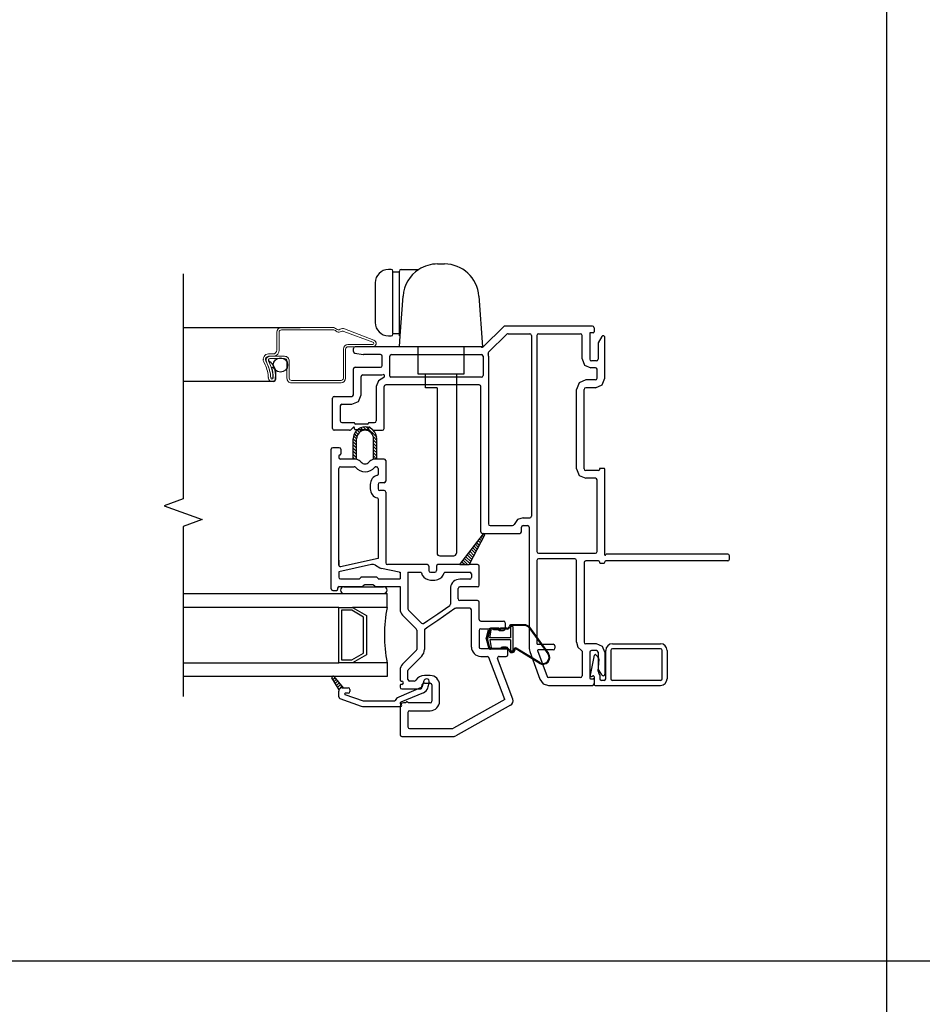
# Model space of a CAD drawing. Units: inches. Extents: x -23 to 201, y 96 to 180.
# Drawn here: x -15 to -7, y 105 to 114 of the extents above; entities that cross this region are included whole.
import ezdxf

# ---------------------------------------------------------------- set-up
doc = ezdxf.new("R2010")
doc.units = ezdxf.units.IN
doc.header["$MEASUREMENT"] = 0
doc.layers.get('0').update_dxf_attribs({"color": 251})
for name, color, linetype in [('Breakline', 251, 'Continuous'), ('Frame', 251, 'Continuous'), ('Glass', 3, 'Continuous'), ('JChannelCAAW', 251, 'Continuous'), ('Sash', 5, 'Continuous'), ('Screen', 1, 'Continuous')]:
    doc.layers.add(name, color=color, linetype=linetype)

# ---------------------------------------------------------------- blocks, each defined once
blk = doc.blocks.new('Title block Model_L1')
for p, q in [((16, 0.4), (16, 18.2)), ((0.4, 9.3), (31.6, 9.3))]:
    blk.add_line(p, q)
blk = doc.blocks.new('JambCAAWAssemblyWithFlange')
at = {"layer": 'Sash', "linetype": 'Continuous'}
h = blk.add_hatch(dxfattribs=at)
h.set_pattern_fill('USER', color=5, angle=90, style=0)
h.set_pattern_definition([(45, (59.594076, -78.1499), (0.0141421356, -0.0141421356), [])])
h.paths.add_polyline_path([(8.471, -0.3407), (8.4076, -0.2307, -0.131423), (8.4063, -0.2257, -0.414214), (8.4163, -0.2157, -0.222866), (8.4239, -0.2193), (8.5085, -0.3207), (8.4993, -0.3207, 0.317837)])
at = {"layer": 'Breakline', "linetype": 'Continuous'}
blk.add_lwpolyline([(7.063, 3.424), (7.063, 1.3875), (6.8913, 1.325), (7.2347, 1.2), (7.063, 1.1375), (7.063, -0.399)], dxfattribs=at)
at = {"layer": 'Frame', "linetype": 'Continuous'}
for p, q in [((9.774, 2.764), (9.96, 2.947)), ((9.965, 2.95), (9.96, 2.947)), ((9.971, 2.951), (9.965, 2.95)), ((10.763, 2.951), (9.971, 2.951)), ((10.773, 2.947), (10.763, 2.951)), ((10.778, 2.936), (10.773, 2.947)), ((9.824, 2.715), (9.989, 2.877)), ((9.994, 2.88), (9.989, 2.877)), ((10, 2.881), (9.994, 2.88)), ((10, 2.881), (10.195, 2.881)), ((10.206, 2.877), (10.195, 2.881)), ((10.21, 2.866), (10.206, 2.877)), ((10.21, 2.866), (10.21, 1.231)), ((10.265, 2.877), (10.26, 2.866)), ((10.26, 2.866), (10.26, 0.912)), ((10.275, 2.881), (10.265, 2.877)), ((10.275, 2.881), (10.653, 2.881)), ((10.663, 2.877), (10.653, 2.881)), ((10.668, 2.866), (10.663, 2.877)), ((10.668, 2.655), (10.668, 2.866)), ((10.74, 2.889), (10.738, 2.883)), ((10.738, 2.883), (10.738, 2.652)), ((10.746, 2.891), (10.74, 2.889)), ((10.77, 2.891), (10.746, 2.891)), ((10.77, 2.891), (10.775, 2.893)), ((10.775, 2.893), (10.778, 2.899)), ((10.778, 2.936), (10.778, 2.899)), ((10.847, 2.857), (10.815, 2.801)), ((10.85, 2.86), (10.847, 2.857)), ((10.854, 2.863), (10.85, 2.86)), ((10.859, 2.864), (10.854, 2.863)), ((10.864, 2.863), (10.859, 2.864)), ((10.868, 2.861), (10.864, 2.863)), ((10.872, 2.858), (10.868, 2.861)), ((10.874, 2.854), (10.872, 2.858)), ((10.875, 2.849), (10.874, 2.854)), ((8.616, 2.764), (8.605, 2.759)), ((9.738, 2.764), (8.616, 2.764)), ((9.749, 2.763), (9.738, 2.764)), ((9.76, 2.761), (9.749, 2.763)), ((9.768, 2.761), (9.774, 2.764)), ((10.815, 2.801), (10.813, 2.797)), ((10.813, 2.797), (10.813, 2.793)), ((10.813, 2.793), (10.813, 2.652)), ((10.875, 2.479), (10.875, 2.849)), ((8.605, 2.759), (8.601, 2.749)), ((8.601, 2.722), (8.601, 2.749)), ((8.601, 2.722), (8.604, 2.712)), ((8.604, 2.712), (8.613, 2.707)), ((8.613, 2.707), (8.69, 2.694)), ((8.69, 2.694), (8.691, 2.694)), ((8.691, 2.694), (8.692, 2.694)), ((8.846, 2.694), (8.692, 2.694)), ((8.857, 2.689), (8.846, 2.694)), ((8.861, 2.679), (8.857, 2.689)), ((8.861, 2.594), (8.861, 2.679)), ((8.935, 2.689), (8.931, 2.679)), ((8.931, 2.497), (8.931, 2.679)), ((8.946, 2.694), (8.935, 2.689)), ((8.946, 2.694), (9.758, 2.694)), ((9.769, 2.689), (9.758, 2.694)), ((9.76, 2.761), (9.768, 2.761)), ((9.773, 2.679), (9.769, 2.689)), ((9.773, 2.679), (9.773, 2.504)), ((9.824, 2.715), (9.82, 2.708)), ((9.82, 2.708), (9.82, 2.7)), ((9.822, 2.69), (9.82, 2.7)), ((9.823, 2.679), (9.822, 2.69)), ((9.823, 2.679), (9.823, 1.161)), ((8.857, 2.583), (8.861, 2.594)), ((10.668, 2.655), (10.691, 2.598)), ((10.691, 2.598), (10.748, 2.575)), ((10.738, 2.652), (10.742, 2.641)), ((10.742, 2.641), (10.753, 2.637)), ((10.798, 2.637), (10.753, 2.637)), ((10.798, 2.637), (10.808, 2.641)), ((10.808, 2.641), (10.813, 2.652)), ((8.605, 2.574), (8.601, 2.564)), ((8.601, 2.33), (8.601, 2.564)), ((8.616, 2.579), (8.605, 2.574)), ((8.616, 2.579), (8.846, 2.579)), ((8.675, 2.504), (8.671, 2.494)), ((8.671, 2.33), (8.671, 2.494)), ((8.686, 2.509), (8.675, 2.504)), ((8.686, 2.509), (8.846, 2.509)), ((8.846, 2.579), (8.857, 2.583)), ((8.846, 2.509), (8.858, 2.509)), ((8.858, 2.509), (8.871, 2.512)), ((8.878, 2.511), (8.871, 2.512)), ((8.881, 2.505), (8.878, 2.511)), ((8.879, 2.489), (8.881, 2.494)), ((8.881, 2.494), (8.881, 2.505)), ((8.931, 2.497), (8.933, 2.491)), ((9.769, 2.493), (9.773, 2.504)), ((10.79, 2.575), (10.748, 2.575)), ((10.8, 2.571), (10.79, 2.575)), ((10.805, 2.56), (10.8, 2.571)), ((10.805, 2.479), (10.805, 2.56)), ((8.827, 2.457), (8.808, 2.404)), ((8.875, 2.487), (8.827, 2.457)), ((8.875, 2.487), (8.879, 2.489)), ((8.882, 2.414), (8.878, 2.404)), ((8.893, 2.419), (8.882, 2.414)), ((9.738, 2.419), (8.893, 2.419)), ((8.933, 2.491), (8.939, 2.489)), ((9.758, 2.489), (8.939, 2.489)), ((9.749, 2.414), (9.738, 2.419)), ((9.753, 2.404), (9.749, 2.414)), ((9.758, 2.489), (9.769, 2.493)), ((10.642, 2.439), (10.617, 2.379)), ((10.702, 2.464), (10.642, 2.439)), ((10.79, 2.464), (10.702, 2.464)), ((10.79, 2.464), (10.8, 2.468)), ((10.79, 2.394), (10.85, 2.419)), ((10.8, 2.468), (10.805, 2.479)), ((10.85, 2.419), (10.875, 2.479)), ((8.586, 2.315), (8.597, 2.319)), ((8.597, 2.319), (8.601, 2.33)), ((8.646, 2.27), (8.671, 2.33)), ((8.808, 2.404), (8.808, 2.365)), ((8.808, 2.365), (8.808, 2.094)), ((8.878, 2.024), (8.878, 2.404)), ((9.753, 1.091), (9.753, 2.404)), ((10.617, 1.659), (10.617, 2.379)), ((10.692, 2.39), (10.687, 2.379)), ((10.687, 1.659), (10.687, 2.379)), ((10.702, 2.394), (10.692, 2.39)), ((10.79, 2.394), (10.702, 2.394)), ((8.418, 2.31), (8.413, 2.3)), ((8.413, 2.024), (8.413, 2.3)), ((8.428, 2.315), (8.418, 2.31)), ((8.428, 2.315), (8.586, 2.315)), ((8.488, 2.24), (8.483, 2.23)), ((8.483, 2.23), (8.483, 2.094)), ((8.498, 2.245), (8.488, 2.24)), ((8.498, 2.245), (8.586, 2.245)), ((8.586, 2.245), (8.646, 2.27)), ((8.483, 2.094), (8.488, 2.083)), ((8.488, 2.083), (8.498, 2.079)), ((8.498, 2.079), (8.607, 2.079)), ((8.611, 2.077), (8.607, 2.079)), ((8.612, 2.074), (8.611, 2.077)), ((8.612, 2.074), (8.612, 2.072)), ((8.612, 2.072), (8.615, 2.067)), ((8.615, 2.067), (8.62, 2.064)), ((8.729, 2.064), (8.62, 2.064)), ((8.729, 2.064), (8.735, 2.067)), ((8.735, 2.067), (8.737, 2.072)), ((8.739, 2.077), (8.737, 2.074)), ((8.737, 2.072), (8.737, 2.074)), ((8.742, 2.079), (8.739, 2.077)), ((8.742, 2.079), (8.793, 2.079)), ((8.793, 2.079), (8.804, 2.083)), ((8.804, 2.083), (8.808, 2.094)), ((8.413, 2.024), (8.418, 2.013)), ((8.418, 2.013), (8.428, 2.009)), ((8.566, 2.009), (8.428, 2.009)), ((8.566, 2.009), (8.572, 2.01)), ((8.572, 2.01), (8.577, 2.013)), ((8.599, 2.035), (8.577, 2.013)), ((8.601, 2.036), (8.599, 2.035)), ((8.603, 2.037), (8.601, 2.036)), ((8.605, 2.037), (8.603, 2.037)), ((8.607, 2.037), (8.605, 2.037)), ((8.609, 2.035), (8.607, 2.037)), ((8.611, 2.034), (8.609, 2.035)), ((8.612, 2.032), (8.611, 2.034)), ((8.612, 2.029), (8.612, 2.032)), ((8.612, 2.022), (8.612, 2.029)), ((8.612, 2.022), (8.615, 2.017)), ((8.615, 2.017), (8.62, 2.014)), ((8.729, 2.014), (8.62, 2.014)), ((8.729, 2.014), (8.735, 2.017)), ((8.735, 2.017), (8.737, 2.022)), ((8.738, 2.032), (8.737, 2.029)), ((8.737, 2.022), (8.737, 2.029)), ((8.739, 2.034), (8.738, 2.032)), ((8.74, 2.035), (8.739, 2.034)), ((8.742, 2.037), (8.74, 2.035)), ((8.745, 2.037), (8.742, 2.037)), ((8.747, 2.037), (8.745, 2.037)), ((8.749, 2.036), (8.747, 2.037)), ((8.751, 2.035), (8.749, 2.036)), ((8.773, 2.013), (8.751, 2.035)), ((8.773, 2.013), (8.778, 2.01)), ((8.778, 2.01), (8.784, 2.009)), ((8.784, 2.009), (8.863, 2.009)), ((8.863, 2.009), (8.874, 2.013)), ((8.874, 2.013), (8.878, 2.024)), ((10.617, 1.659), (10.642, 1.599)), ((10.687, 1.659), (10.692, 1.649)), ((10.687, 1.659), (10.692, 1.649)), ((10.692, 1.649), (10.702, 1.644)), ((10.692, 1.649), (10.702, 1.644)), ((10.817, 1.644), (10.702, 1.644)), ((10.817, 1.644), (10.822, 1.647)), ((10.822, 1.647), (10.825, 1.652)), ((10.827, 1.662), (10.825, 1.656)), ((10.825, 1.656), (10.825, 1.652)), ((10.833, 1.664), (10.827, 1.662)), ((10.867, 1.664), (10.833, 1.664)), ((10.872, 1.662), (10.867, 1.664)), ((10.875, 1.656), (10.872, 1.662)), ((10.875, 0.8793), (10.875, 1.656)), ((10.642, 1.599), (10.702, 1.574)), ((10.79, 1.574), (10.702, 1.574)), ((10.8, 1.57), (10.79, 1.574)), ((10.805, 1.559), (10.8, 1.57)), ((10.805, 0.912), (10.805, 1.559)), ((9.823, 1.161), (9.827, 1.15)), ((10.085, 1.2), (10.054, 1.157)), ((10.135, 1.216), (10.085, 1.2)), ((10.135, 1.216), (10.195, 1.216)), ((10.195, 1.216), (10.206, 1.22)), ((10.206, 1.22), (10.21, 1.231)), ((9.753, 1.091), (9.757, 1.08)), ((9.757, 1.08), (9.768, 1.076)), ((9.768, 1.076), (10.105, 1.076)), ((9.827, 1.15), (9.838, 1.146)), ((9.838, 1.146), (10.04, 1.146)), ((10.04, 1.146), (10.049, 1.149)), ((10.049, 1.149), (10.054, 1.157)), ((10.105, 1.076), (10.116, 1.08)), ((10.116, 1.08), (10.12, 1.091)), ((10.125, 1.142), (10.12, 1.131)), ((10.12, 1.091), (10.12, 1.131)), ((10.135, 1.146), (10.125, 1.142)), ((10.135, 1.146), (10.175, 1.146)), ((10.186, 1.142), (10.175, 1.146)), ((10.19, 1.131), (10.186, 1.142)), ((10.19, 1.131), (10.19, 0.035)), ((10.26, 0.912), (10.265, 0.901)), ((10.265, 0.901), (10.275, 0.897)), ((10.275, 0.897), (10.79, 0.897)), ((10.79, 0.897), (10.8, 0.901)), ((10.8, 0.901), (10.805, 0.912)), ((10.265, 0.843), (10.26, 0.832)), ((10.26, 0.832), (10.26, 0.081)), ((10.275, 0.847), (10.265, 0.843)), ((10.602, 0.847), (10.275, 0.847)), ((10.613, 0.843), (10.602, 0.847)), ((10.617, 0.832), (10.613, 0.843)), ((10.617, 0.092), (10.617, 0.832)), ((10.692, 0.823), (10.687, 0.812)), ((10.687, 0.812), (10.687, 0.092)), ((10.702, 0.827), (10.692, 0.823)), ((10.817, 0.827), (10.702, 0.827)), ((10.822, 0.825), (10.817, 0.827)), ((10.822, 0.825), (10.817, 0.827)), ((10.822, 0.825), (10.817, 0.827)), ((10.825, 0.819), (10.822, 0.825)), ((10.825, 0.819), (10.822, 0.825)), ((10.825, 0.819), (10.822, 0.825)), ((10.825, 0.819), (10.825, 0.815)), ((10.825, 0.819), (10.825, 0.815)), ((10.825, 0.819), (10.825, 0.815)), ((10.825, 0.815), (10.827, 0.809)), ((10.825, 0.815), (10.827, 0.809)), ((10.825, 0.815), (10.827, 0.809)), ((10.827, 0.809), (10.833, 0.807)), ((10.827, 0.809), (10.833, 0.807)), ((10.827, 0.809), (10.833, 0.807)), ((10.833, 0.807), (10.867, 0.807)), ((10.833, 0.807), (10.867, 0.807)), ((10.833, 0.807), (10.867, 0.807)), ((10.867, 0.807), (10.872, 0.809)), ((10.867, 0.807), (10.872, 0.809)), ((10.867, 0.807), (10.872, 0.809)), ((10.872, 0.809), (10.875, 0.815)), ((10.872, 0.809), (10.875, 0.815)), ((10.872, 0.809), (10.875, 0.815)), ((10.875, 0.8793), (10.879, 0.88)), ((10.877, 0.825), (10.875, 0.819)), ((10.875, 0.815), (10.875, 0.819)), ((10.875, 0.815), (10.875, 0.819)), ((10.875, 0.815), (10.875, 0.819)), ((10.883, 0.827), (10.877, 0.825)), ((10.879, 0.88), (10.884, 0.885)), ((11.985, 0.827), (10.883, 0.827)), ((10.887, 0.888), (10.884, 0.885)), ((10.891, 0.889), (10.887, 0.888)), ((11.985, 0.889), (10.891, 0.889)), ((11.995, 0.885), (11.985, 0.889)), ((11.985, 0.827), (11.995, 0.831)), ((12, 0.874), (11.995, 0.885)), ((11.995, 0.831), (12, 0.842)), ((12, 0.842), (12, 0.874)), ((10.617, 0.092), (10.63, 0.048)), ((10.687, 0.092), (10.692, 0.081)), ((10.19, 0.035), (10.192, 0.02)), ((10.192, 0.02), (10.196, 0.006)), ((10.196, 0.006), (10.286, -0.243)), ((10.26, 0.081), (10.263, 0.075)), ((10.263, 0.075), (10.268, 0.073)), ((10.267, 0.02), (10.266, 0.016)), ((10.266, 0.016), (10.352, -0.219)), ((10.271, 0.023), (10.267, 0.02)), ((10.268, 0.073), (10.408, 0.073)), ((10.408, 0.023), (10.271, 0.023)), ((10.419, 0.068), (10.408, 0.073)), ((10.408, 0.023), (10.419, 0.027)), ((10.423, 0.058), (10.419, 0.068)), ((10.419, 0.027), (10.423, 0.038)), ((10.423, 0.058), (10.423, 0.038)), ((10.63, 0.048), (10.663, 0.016)), ((10.666, 0.013), (10.663, 0.016)), ((10.668, 0.009), (10.666, 0.013)), ((10.668, 0.009), (10.668, -0.214)), ((10.692, 0.081), (10.702, 0.077)), ((10.798, 0.077), (10.702, 0.077)), ((10.742, 0.011), (10.738, 0)), ((10.753, 0.015), (10.742, 0.011)), ((10.798, 0.015), (10.753, 0.015)), ((10.852, 0.054), (10.798, 0.077)), ((10.808, 0.011), (10.798, 0.015)), ((10.813, 0), (10.808, 0.011)), ((10.875, 0), (10.852, 0.054)), ((10.738, 0), (10.738, -0.231)), ((10.813, 0), (10.813, -0.141)), ((10.875, 0), (10.875, -0.197)), ((10.813, -0.141), (10.813, -0.145)), ((10.813, -0.145), (10.815, -0.149)), ((10.847, -0.205), (10.815, -0.149)), ((10.286, -0.243), (10.317, -0.284)), ((10.352, -0.219), (10.357, -0.226)), ((10.357, -0.226), (10.366, -0.229)), ((10.653, -0.229), (10.366, -0.229)), ((10.653, -0.229), (10.663, -0.225)), ((10.663, -0.225), (10.668, -0.214)), ((10.738, -0.231), (10.74, -0.237)), ((10.74, -0.237), (10.746, -0.239)), ((10.746, -0.239), (10.77, -0.239)), ((10.775, -0.241), (10.77, -0.239)), ((10.778, -0.247), (10.775, -0.241)), ((10.778, -0.247), (10.778, -0.284)), ((10.847, -0.205), (10.85, -0.208)), ((10.85, -0.208), (10.854, -0.211)), ((10.854, -0.211), (10.859, -0.212)), ((10.859, -0.212), (10.864, -0.211)), ((10.864, -0.211), (10.868, -0.209)), ((10.868, -0.209), (10.872, -0.206)), ((10.872, -0.206), (10.874, -0.202)), ((10.874, -0.202), (10.875, -0.197)), ((10.317, -0.284), (10.366, -0.299)), ((10.366, -0.299), (10.763, -0.299)), ((10.763, -0.299), (10.773, -0.295)), ((10.773, -0.295), (10.778, -0.284))]:
    blk.add_line(p, q, dxfattribs=at)
at = {"layer": 'Frame', "color": 5, "linetype": 'Continuous'}
blk.add_line((8.7964, 1.99), (8.7648, 2.0216), dxfattribs=at)
at = {"layer": 'Glass', "color": 3, "linetype": 'Continuous'}
for p, q in [((7.063, 0.531), (8.906, 0.531)), ((8.906, 0.406), (8.906, 0.531)), ((8.469, 0.406), (7.063, 0.406)), ((8.469, -0.094), (8.469, 0.406)), ((8.469, 0.406), (8.594, 0.406)), ((8.587, 0.381), (8.494, 0.381)), ((8.494, 0.381), (8.494, -0.069)), ((8.694, 0.319), (8.587, 0.381)), ((8.594, 0.406), (8.719, 0.333)), ((8.906, 0.406), (8.594, 0.406)), ((8.694, -0.008), (8.694, 0.319)), ((8.719, 0.333), (8.719, -0.022)), ((8.494, -0.069), (8.587, -0.069)), ((8.587, -0.069), (8.694, -0.008)), ((8.719, -0.022), (8.594, -0.094)), ((7.063, -0.094), (8.469, -0.094)), ((8.594, -0.094), (8.469, -0.094)), ((8.906, -0.094), (8.594, -0.094)), ((8.906, -0.094), (8.906, -0.219)), ((8.906, -0.219), (7.063, -0.219))]:
    blk.add_line(p, q, dxfattribs=at)
blk.add_arc((10.144, 0.156), 1.2625, 168.57881, 191.42119, dxfattribs=at)
at = {"layer": 'Sash', "color": 5, "linetype": 'Continuous'}
for p, q in [((8.6334, 1.955), (8.6103, 1.9781)), ((8.6425, 1.9742), (8.621, 1.9957)), ((8.6556, 1.9894), (8.6344, 2.0106)), ((8.6725, 2.0008), (8.6505, 2.0228)), ((8.6939, 2.0077), (8.6695, 2.0321)), ((8.7227, 2.0071), (8.6921, 2.0378)), ((8.8127, 1.9454), (8.7202, 2.0379)), ((8.6298, 1.902), (8.5998, 1.932)), ((8.5998, 1.7488), (8.5998, 1.9319)), ((8.6298, 1.8737), (8.5998, 1.9037)), ((8.6298, 1.8455), (8.5998, 1.8755)), ((8.6298, 1.9303), (8.6029, 1.9573)), ((8.6298, 1.746), (8.6298, 1.9319)), ((8.8136, 1.9163), (8.7819, 1.948)), ((8.7836, 1.746), (8.7836, 1.9319)), ((8.8136, 1.888), (8.7836, 1.918)), ((8.8136, 1.8597), (8.7836, 1.8897)), ((8.8136, 1.7488), (8.8136, 1.9319)), ((8.3988, 0.5748), (8.3988, 1.8363)), ((8.4738, 1.8513), (8.4138, 1.8513)), ((8.4768, 1.7863), (8.4808, 1.7863)), ((8.4888, 1.8363), (8.4888, 1.7943)), ((8.6298, 1.8172), (8.5998, 1.8472)), ((8.6298, 1.7889), (8.5998, 1.8189)), ((8.6298, 1.7606), (8.5998, 1.7906)), ((8.8136, 1.8314), (8.7836, 1.8614)), ((8.8136, 1.8031), (8.7836, 1.8331)), ((8.8136, 1.7748), (8.7836, 1.8048)), ((8.4688, 1.7783), (8.4688, 1.7638)), ((8.5998, 1.7488), (8.4838, 1.7488)), ((8.6135, 1.7486), (8.5998, 1.7623)), ((8.6083, 1.7488), (8.5998, 1.7488)), ((8.8113, 1.7488), (8.7836, 1.7766)), ((8.7854, 1.7465), (8.7836, 1.7483)), ((8.8136, 1.7488), (8.8051, 1.7488)), ((8.8788, 1.7488), (8.8136, 1.7488)), ((8.8938, 1.7338), (8.8938, 1.5488)), ((8.4688, 0.7887), (8.4688, 1.6638)), ((8.4838, 1.6788), (8.6083, 1.6788)), ((8.8051, 1.6788), (8.8088, 1.6788)), ((8.8238, 1.6638), (8.8238, 1.6089)), ((8.7538, 1.5188), (8.7538, 1.4788)), ((8.8238, 1.5188), (8.8238, 1.4788)), ((8.8788, 1.5338), (8.8388, 1.5338)), ((8.8788, 1.4638), (8.8388, 1.4638)), ((8.8938, 1.4488), (8.8938, 0.8087)), ((8.8238, 1.3887), (8.8238, 0.8487)), ((9.5649, 0.7937), (9.7761, 1.0721)), ((9.788, 1.0633), (9.7782, 1.0732)), ((9.7856, 1.0597), (9.6478, 0.7937)), ((9.7394, 0.9705), (9.7164, 0.9935)), ((9.7491, 0.9891), (9.7286, 1.0096)), ((9.7587, 1.0078), (9.7408, 1.0257)), ((9.7684, 1.0264), (9.753, 1.0417)), ((9.778, 1.045), (9.7652, 1.0578)), ((9.6815, 0.8587), (9.6432, 0.897)), ((9.6912, 0.8773), (9.6554, 0.9131)), ((9.7008, 0.896), (9.6676, 0.9291)), ((9.7105, 0.9146), (9.6798, 0.9452)), ((9.7201, 0.9332), (9.692, 0.9613)), ((9.7298, 0.9519), (9.7042, 0.9774)), ((8.4688, 0.8337), (8.4688, 0.7887)), ((8.4688, 0.8254), (8.4688, 0.7887)), ((8.8238, 0.8487), (8.4838, 0.7737)), ((9.6051, 0.7937), (9.5822, 0.8165)), ((9.6334, 0.7937), (9.5944, 0.8326)), ((9.6526, 0.8028), (9.6066, 0.8487)), ((9.6622, 0.8214), (9.6188, 0.8648)), ((9.6719, 0.8401), (9.631, 0.8809)), ((8.7638, 0.7945), (8.4688, 0.7294)), ((8.4688, 0.7294), (8.4688, 0.6798)), ((8.4688, 0.7294), (8.4688, 0.6798)), ((8.8001, 0.7886), (8.8405, 0.7647)), ((9.016, 0.7237), (8.8553, 0.7588)), ((9.2118, 0.7937), (8.9088, 0.7937)), ((9.016, 0.7237), (9.0238, 0.7237)), ((9.0238, 0.7237), (9.0238, 0.6648)), ((9.0938, 0.7237), (9.0938, 0.393)), ((9.0938, 0.7237), (9.2082, 0.7237)), ((9.2683, 0.7937), (9.2118, 0.7937)), ((9.2833, 0.7787), (9.2833, 0.7387)), ((9.2983, 0.7237), (9.3018, 0.7237)), ((9.3018, 0.7237), (9.3383, 0.7237)), ((9.3533, 0.7787), (9.3533, 0.7387)), ((9.5649, 0.7937), (9.3683, 0.7937)), ((9.4284, 0.7237), (9.6533, 0.7237)), ((9.5649, 0.7937), (9.6478, 0.7937)), ((9.5768, 0.7937), (9.57, 0.8005)), ((9.7233, 0.7937), (9.6478, 0.7937)), ((9.7383, 0.6065), (9.7383, 0.7787)), ((8.4838, 0.6648), (8.653, 0.6648)), ((8.67, 0.6784), (8.6587, 0.6671)), ((8.807, 0.6808), (8.6756, 0.6808)), ((8.824, 0.6671), (8.8127, 0.6784)), ((8.8296, 0.6648), (9.0238, 0.6648)), ((9.2983, 0.6537), (9.3018, 0.6537)), ((9.3018, 0.6537), (9.3383, 0.6537)), ((9.6533, 0.6615), (9.5633, 0.6615)), ((9.6683, 0.7087), (9.6683, 0.6765)), ((8.4138, 0.5598), (8.4508, 0.5598)), ((8.4588, 0.5798), (8.4588, 0.5678)), ((8.4738, 0.5948), (8.682, 0.5948)), ((8.515, 0.5935), (8.874, 0.5935)), ((8.699, 0.6084), (8.6877, 0.5971)), ((8.778, 0.6108), (8.7046, 0.6108)), ((8.795, 0.5971), (8.7837, 0.6084)), ((8.8006, 0.5948), (9.0238, 0.5948)), ((9.0238, 0.5948), (9.0238, 0.3889)), ((9.4783, 0.5765), (9.4783, 0.4987)), ((9.5483, 0.4987), (9.5483, 0.5765)), ((9.7233, 0.5915), (9.5633, 0.5915)), ((8.515, 0.5312), (8.874, 0.5312)), ((9.4783, 0.4987), (9.4783, 0.4362)), ((9.5483, 0.483), (9.5483, 0.4987)), ((9.7233, 0.468), (9.5633, 0.468)), ((9.7383, 0.2981), (9.7383, 0.453)), ((9.0982, 0.3824), (9.217, 0.2636)), ((9.3638, 0.3496), (9.4718, 0.4238)), ((9.5186, 0.3953), (9.3638, 0.2889)), ((9.6533, 0.398), (9.5271, 0.398)), ((9.6683, 0.0481), (9.6683, 0.383)), ((9.0458, 0.3358), (9.1694, 0.2122)), ((9.2361, 0.2618), (9.2738, 0.2877)), ((9.2738, 0.2877), (9.3638, 0.3496)), ((9.3638, 0.2889), (9.2738, 0.2271)), ((9.7533, 0.2831), (9.9583, 0.2831)), ((9.9733, 0.2681), (9.9733, 0.2131)), ((9.1738, 0.2016), (9.1738, 0.026)), ((9.2438, 0.1986), (9.2438, 0.026)), ((9.2738, 0.2271), (9.2503, 0.2109)), ((9.7383, 0.1981), (9.7383, 0.0481)), ((9.7533, 0.2131), (9.9083, 0.2131)), ((9.9233, 0.1981), (9.9583, 0.1981)), ((9.1694, 0.0154), (9.0458, -0.1082)), ((9.7533, 0.0331), (9.9333, 0.0331)), ((9.9333, 0.0331), (9.9333, 0.0331)), ((9.9833, 0.0481), (9.9483, 0.0481)), ((9.9983, 0.0181), (9.9983, 0.0331)), ((9.9983, 0.0331), (9.9983, 0.0331)), ((9.9983, -0.0219), (9.9983, 0.0181)), ((9.2189, -0.0341), (9.0982, -0.1548)), ((9.7533, -0.0369), (9.8123, -0.0369)), ((9.9699, -0.4266), (9.8263, -0.0466)), ((10.0434, -0.4231), (9.9051, -0.0572)), ((9.9192, -0.0369), (9.9833, -0.0369)), ((9.0238, -0.1613), (9.0238, -0.2512)), ((9.0938, -0.2452), (9.0938, -0.1654)), ((8.4711, -0.3406), (8.4071, -0.2306)), ((8.4241, -0.2196), (8.5081, -0.3206)), ((9.0328, -0.2602), (9.0388, -0.2602)), ((9.1516, -0.2602), (9.1088, -0.2602)), ((9.2381, -0.2586), (9.2241, -0.3096)), ((9.2953, -0.2102), (9.2438, -0.2102)), ((8.4691, -0.4026), (8.4691, -0.3506)), ((8.4991, -0.3206), (8.5081, -0.3206)), ((8.5081, -0.3206), (8.5541, -0.3206)), ((8.5691, -0.3356), (8.5691, -0.3556)), ((9.2151, -0.3196), (9.0111, -0.4046)), ((9.0238, -0.2983), (9.0238, -0.3152)), ((9.0388, -0.2902), (9.0319, -0.2902)), ((9.0388, -0.3302), (9.2108, -0.3302)), ((9.2188, -0.3222), (9.2188, -0.3052)), ((9.2438, -0.2802), (9.2953, -0.2802)), ((9.2861, -0.2716), (9.2721, -0.3216)), ((9.3103, -0.2952), (9.3103, -0.4432)), ((9.3803, -0.4432), (9.3803, -0.2952)), ((8.4791, -0.4166), (8.6711, -0.4866)), ((8.5251, -0.3806), (8.6881, -0.4396)), ((8.5541, -0.3706), (8.5271, -0.3706)), ((8.9721, -0.4406), (8.6941, -0.4406)), ((9.2351, -0.3656), (9.0301, -0.4506)), ((9.9699, -0.4266), (9.5064, -0.6865)), ((8.6941, -0.4906), (9.0291, -0.4906)), ((9.0238, -0.4882), (9.0238, -0.7451)), ((9.0252, -0.458), (9.0252, -0.463)), ((9.0756, -0.4582), (9.0538, -0.4582)), ((9.2953, -0.4582), (9.0956, -0.4582)), ((9.1088, -0.5282), (9.2953, -0.5282)), ((10.0219, -0.479), (9.5261, -0.7565)), ((9.0938, -0.5432), (9.0938, -0.6751)), ((9.1088, -0.6901), (9.4922, -0.6901)), ((9.0388, -0.7601), (9.5119, -0.7601))]:
    blk.add_line(p, q, dxfattribs=at)
at = {"layer": 'Sash', "color": 5}
for p, q in [((9.8025, 0.1224), (9.8224, 0.2026)), ((9.8097, 0.1224), (9.8292, 0.2009)), ((9.8341, 0.2033), (9.8138, 0.1224)), ((9.8341, 0.2033), (9.8454, 0.2003)), ((9.8357, 0.1324), (9.8454, 0.2003)), ((9.9199, 0.2178), (9.8418, 0.2178)), ((9.9199, 0.2108), (9.8418, 0.2108)), ((9.8665, 0.2038), (9.8665, 0.2108)), ((9.9218, 0.2038), (9.8665, 0.2038)), ((9.9199, 0.2108), (9.9318, 0.2178)), ((9.9199, 0.2108), (9.9199, 0.2178)), ((9.9218, 0.2038), (9.9337, 0.2108)), ((9.9905, 0.2178), (9.9318, 0.2178)), ((9.9905, 0.2108), (9.9318, 0.2108)), ((10.0228, 0.2349), (10.0228, 0.1324)), ((10.0428, 0.2349), (10.0228, 0.2349)), ((10.145, 0.249), (10.0295, 0.249)), ((10.145, 0.242), (10.0295, 0.242)), ((10.0428, 0.2349), (10.0428, 0.0099)), ((10.1891, 0.2229), (10.3596, -0.0135)), ((10.1947, 0.2271), (10.3652, -0.0093)), ((9.8025, 0.1224), (9.8223, 0.0429)), ((9.8097, 0.1224), (9.8291, 0.0446)), ((9.8341, 0.0415), (9.8138, 0.1224)), ((10.0228, 0.1324), (9.8357, 0.1324)), ((10.0228, 0.1124), (9.8357, 0.1124)), ((9.8357, 0.1122), (9.8462, 0.0448)), ((10.0228, 0.1124), (10.0228, 0.0099)), ((9.8341, 0.0415), (9.8462, 0.0448)), ((9.9907, 0.0347), (9.8417, 0.0347)), ((9.9907, 0.0277), (9.8417, 0.0277)), ((10.0428, 0.0099), (10.0228, 0.0099)), ((10.0293, 0.0053), (10.0406, 0.0053)), ((10.0536, 0.0281), (10.0536, 0.0183)), ((10.0606, 0.0281), (10.0606, 0.0183)), ((10.2815, -0.0982), (10.0684, 0.0323)), ((10.2853, -0.0923), (10.0722, 0.0381)), ((10.0293, -0.0017), (10.0406, -0.0017))]:
    blk.add_line(p, q, dxfattribs=at)
at = {"layer": 'Sash', "color": 5, "linetype": 'Continuous'}
for centre, radius, start, end in [((8.7067, 1.9319), 0.1069, 90, 180), ((8.7067, 1.9319), 0.0769, 0, 180), ((8.7067, 1.9319), 0.1069, 0, 90), ((8.4138, 1.8363), 0.015, 90, 180), ((8.4768, 1.7783), 0.008, 90, 180), ((8.4738, 1.8363), 0.015, 0, 90), ((8.4808, 1.7943), 0.008, 270, 0), ((8.4838, 1.7638), 0.015, 180, 270), ((8.6083, 1.6638), 0.085, 75.35773, 90), ((8.6083, 1.6638), 0.085, 40.83222, 75.35773), ((8.7067, 1.7488), 0.045, 220.83222, 319.16778), ((8.8051, 1.6638), 0.085, 104.64227, 139.16778), ((8.8051, 1.6638), 0.085, 90, 104.64227), ((8.8788, 1.7338), 0.015, 0, 90), ((8.4838, 1.6638), 0.015, 90, 180), ((8.6083, 1.6638), 0.015, 40.83222, 90), ((8.7067, 1.7488), 0.115, 220.83222, 319.16778), ((8.8051, 1.6638), 0.015, 90, 139.16778), ((8.8088, 1.6638), 0.015, 0, 90), ((8.8158, 1.6089), 0.008, 284.3185, 0), ((8.8388, 1.5188), 0.085, 104.3185, 180), ((8.8388, 1.5188), 0.015, 90, 180), ((8.8788, 1.5488), 0.015, 270, 0), ((8.8388, 1.4788), 0.085, 180, 255.6815), ((8.8388, 1.4788), 0.015, 180, 270), ((8.8788, 1.4488), 0.015, 0, 90), ((8.8158, 1.3887), 0.008, 0, 75.6815), ((9.7805, 1.0657), 0.00785, 90, 124.61893), ((9.7805, 1.0657), 0.00785, 0, 90), ((9.7805, 1.0657), 0.00785, 310.31294, 0), ((8.9088, 0.8087), 0.015, 180, 270), ((8.4838, 0.7887), 0.015, 180, 270), ((8.7746, 0.7457), 0.05, 59.27526, 102.43956), ((8.866, 0.8077), 0.05, 239.27526, 257.66756), ((9.2082, 0.7157), 0.008, 63.16772, 90), ((9.2082, 0.7157), 0.008, 14.3185, 63.16772), ((9.2983, 0.7387), 0.085, 194.3185, 253.24766), ((9.2683, 0.7787), 0.015, 68.48981, 90), ((9.2683, 0.7787), 0.015, 0, 68.48981), ((9.2983, 0.7387), 0.015, 180, 270), ((9.3383, 0.7387), 0.015, 270, 0), ((9.3683, 0.7787), 0.015, 107.4576, 180), ((9.3683, 0.7787), 0.015, 90, 107.4576), ((9.3383, 0.7387), 0.085, 287.4576, 345.6815), ((9.4284, 0.7157), 0.008, 90, 165.6815), ((9.6533, 0.7087), 0.015, 0, 90), ((9.7233, 0.7787), 0.015, 0, 90), ((8.4838, 0.6798), 0.015, 180, 270), ((8.653, 0.6728), 0.008, 270, 315), ((8.6756, 0.6728), 0.008, 90, 135), ((8.807, 0.6728), 0.008, 45, 90), ((8.8296, 0.6728), 0.008, 225, 270), ((9.2983, 0.7387), 0.085, 253.24766, 270), ((9.3383, 0.7387), 0.085, 270, 287.4576), ((9.5633, 0.5765), 0.085, 90, 171.74841), ((9.6533, 0.6765), 0.015, 270, 0), ((8.4138, 0.5748), 0.015, 180, 270), ((8.4508, 0.5678), 0.008, 270, 0), ((8.4738, 0.5798), 0.015, 90, 180), ((8.515, 0.5625), 0.0312, 90, 270), ((8.6782, 0.6013), 0.008, 270, 315), ((8.682, 0.6028), 0.008, 270, 315), ((8.7046, 0.6028), 0.008, 90, 135), ((8.778, 0.6028), 0.008, 45, 90), ((8.7972, 0.6013), 0.008, 225, 270), ((8.8006, 0.6028), 0.008, 225, 270), ((8.874, 0.5625), 0.0312, 270, 90), ((9.5633, 0.5765), 0.085, 171.74841, 180), ((9.5633, 0.5765), 0.015, 125.58227, 180), ((9.5633, 0.5765), 0.015, 90, 125.58227), ((9.7233, 0.6065), 0.015, 270, 0), ((9.5633, 0.483), 0.015, 180, 270), ((9.7233, 0.453), 0.015, 0, 90), ((9.0988, 0.3889), 0.075, 180, 225), ((9.1088, 0.393), 0.015, 180, 225), ((9.4633, 0.4362), 0.015, 304.50449, 0), ((9.5271, 0.383), 0.015, 90, 124.50449), ((9.6533, 0.383), 0.015, 0, 90), ((9.7533, 0.2981), 0.015, 180, 270), ((9.9583, 0.2681), 0.015, 0, 90), ((9.1588, 0.2016), 0.015, 0, 45), ((9.2276, 0.2742), 0.015, 225, 304.50449), ((9.2588, 0.1986), 0.015, 124.50449, 180), ((9.7533, 0.1981), 0.015, 90, 180), ((9.9233, 0.2131), 0.015, 180, 270), ((9.9583, 0.2131), 0.015, 270, 0), ((9.1588, 0.026), 0.015, 315, 0), ((9.1588, 0.026), 0.085, 315, 0), ((9.7533, 0.0481), 0.085, 180, 270), ((9.7533, 0.0481), 0.015, 180, 270), ((9.9483, 0.0331), 0.015, 90, 180), ((9.9833, 0.0331), 0.015, 0, 90), ((9.8123, -0.0519), 0.015, 20.70191, 90), ((9.9192, -0.0519), 0.015, 90, 200.70191), ((9.9833, -0.0219), 0.015, 270, 0), ((9.0988, -0.1613), 0.075, 135, 180), ((9.1088, -0.1654), 0.015, 135, 180), ((8.4161, -0.2256), 0.01, 90, 180), ((8.4161, -0.2256), 0.01, 180, 209.9482), ((8.4161, -0.2256), 0.01, 39.74424, 90), ((9.0328, -0.2512), 0.009, 180, 270), ((9.0388, -0.2752), 0.015, 270, 90), ((9.1088, -0.2452), 0.015, 180, 270), ((9.1516, -0.2452), 0.015, 270, 326.94427), ((9.2438, -0.3052), 0.095, 90, 146.94427), ((9.2621, -0.2656), 0.025, 89.92223, 165), ((9.2621, -0.2656), 0.025, 345, 89.92223), ((9.2953, -0.2952), 0.085, 0, 90), ((8.4991, -0.3506), 0.03, 160.52878, 180), ((8.4991, -0.3506), 0.03, 90, 160.52878), ((8.5541, -0.3356), 0.015, 0, 90), ((8.5541, -0.3556), 0.015, 270, 0), ((9.0319, -0.2983), 0.0081, 90, 180), ((9.0388, -0.3152), 0.015, 180, 270), ((9.2108, -0.3222), 0.008, 270, 0), ((9.2101, -0.3056), 0.015, 292.6958, 345), ((9.2438, -0.3052), 0.025, 90, 180), ((9.2101, -0.3056), 0.065, 292.6958, 345), ((9.2953, -0.2952), 0.015, 0, 90), ((8.4841, -0.4026), 0.015, 180, 250), ((8.5271, -0.3756), 0.005, 90, 250), ((8.6941, -0.4256), 0.015, 250, 270), ((8.9721, -0.4326), 0.008, 270, 337.22034), ((9.0331, -0.4586), 0.058, 112.6958, 157.22034), ((9.2953, -0.4432), 0.015, 270, 0), ((9.2953, -0.4432), 0.085, 270, 0), ((10.0013, -0.439), 0.045, 297.22829, 20.70191), ((8.6941, -0.4256), 0.065, 250, 270), ((9.0538, -0.4882), 0.03, 90, 180), ((9.0332, -0.458), 0.008, 112.6958, 180), ((9.0332, -0.463), 0.008, 180, 257.16041), ((9.0291, -0.4806), 0.01, 270, 0), ((9.0291, -0.4806), 0.01, 0, 77.16041), ((9.0856, -0.4582), 0.01, 0, 180), ((9.1088, -0.5432), 0.015, 90, 180), ((9.1088, -0.6751), 0.015, 180, 270), ((9.4922, -0.6601), 0.03, 270, 298.20863), ((9.0388, -0.7451), 0.015, 180, 270), ((9.5119, -0.7301), 0.03, 270, 298.20863)]:
    blk.add_arc(centre, radius, start, end, dxfattribs=at)
at = {"layer": 'Sash', "color": 5}
for centre, radius, start, end in [((9.8418, 0.1978), 0.02, 90, 166.03985), ((9.8418, 0.1978), 0.013, 90, 166.03985), ((9.9905, 0.2378), 0.02, 270, 347.35692), ((9.9905, 0.2378), 0.027, 270, 347.35692), ((10.0295, 0.229), 0.02, 90, 167.35692), ((10.0295, 0.229), 0.013, 90, 167.35692), ((10.1486, 0.1898), 0.0593, 38.94226, 93.43349), ((10.1485, 0.1898), 0.0524, 39.23764, 93.87705), ((9.8417, 0.0477), 0.02, 193.96015, 270), ((9.8417, 0.0477), 0.013, 193.96015, 270), ((9.9907, 0.0077), 0.027, 15.25091, 90), ((9.9907, 0.0077), 0.02, 15.25091, 90), ((10.0293, 0.0183), 0.02, 195.25091, 270), ((10.0293, 0.0183), 0.013, 195.25091, 270), ((10.0406, 0.0183), 0.02, 270, 0), ((10.0406, 0.0183), 0.013, 270, 0), ((10.0656, 0.0281), 0.012, 56.72658, 180), ((10.0656, 0.0281), 0.005, 56.72658, 180), ((10.3155, -0.0463), 0.062, 236.72658, 36.71703), ((10.3155, -0.0463), 0.055, 236.72658, 36.71703)]:
    blk.add_arc(centre, radius, start, end, dxfattribs=at)
at = {"layer": 'Sash', "color": 5, "linetype": 'Continuous'}
blk.add_point((9.0856, -0.4482), dxfattribs=at)
at = {"layer": 'Screen', "color": 1}
for p, q in [((7.063, 2.9378), (8.1196, 2.9378)), ((7.8458, 2.6277), (7.834, 2.6358)), ((7.9004, 2.4754), (7.9004, 2.5244)), ((7.8754, 2.4504), (7.063, 2.4504))]:
    blk.add_line(p, q, dxfattribs=at)
at = {"layer": 'Screen', "color": 1, "linetype": 'Continuous', "lineweight": 15}
for p, q in [((7.9085, 2.7338), (7.9085, 2.8958)), ((7.9295, 2.7338), (7.9295, 2.8958)), ((7.9505, 2.9378), (8.4151, 2.9378)), ((7.9505, 2.9168), (8.4158, 2.9168)), ((8.7767, 2.805), (8.516, 2.902)), ((8.7866, 2.8239), (8.5215, 2.9269)), ((8.7756, 2.785), (8.5523, 2.785)), ((8.7735, 2.764), (8.5523, 2.764)), ((7.8345, 2.6988), (7.8735, 2.6988)), ((7.8845, 2.6789), (7.8345, 2.6778)), ((7.9793, 2.6779), (7.8473, 2.6779)), ((8.5103, 2.743), (8.5103, 2.4799)), ((8.5313, 2.743), (8.5313, 2.4799)), ((7.8028, 2.6019), (7.7901, 2.6291)), ((7.8218, 2.6107), (7.8091, 2.6379)), ((7.8336, 2.6358), (7.8458, 2.6084)), ((7.8471, 2.6569), (7.9793, 2.6569)), ((8.0003, 2.4799), (8.0003, 2.6359)), ((8.0213, 2.4799), (8.0213, 2.6359)), ((7.8639, 2.5771), (7.8849, 2.5771)), ((7.8544, 2.4815), (7.8737, 2.4816)), ((8.0423, 2.4589), (8.4893, 2.4589)), ((8.0423, 2.4379), (8.4893, 2.4379))]:
    blk.add_line(p, q, dxfattribs=at)
at = {"layer": 'Screen', "color": 1}
blk.add_circle((7.9415, 2.5991), 0.065, dxfattribs=at)
at = {"layer": 'Screen', "color": 1, "linetype": 'Continuous', "lineweight": 15}
for centre, radius, start, end in [((7.9505, 2.8958), 0.042, 90, 180), ((7.9505, 2.8958), 0.021, 90.01091, 180), ((8.4151, 2.8958), 0.042, 45.16626, 90.00233), ((8.4158, 2.8748), 0.042, 46.19741, 90), ((8.4655, 2.9464), 0.0294, 225.16626, 304.81963), ((8.4671, 2.9282), 0.032, 226.19741, 297.59729), ((8.5013, 2.8626), 0.042, 69.59271, 117.59729), ((8.5063, 2.8878), 0.042, 68.76188, 124.81963), ((8.5523, 2.743), 0.042, 90, 180), ((8.5523, 2.743), 0.021, 90, 180), ((8.7755, 2.7949), 0.031, 266.29681, 68.97027), ((8.7758, 2.795), 0.01, 268.62888, 84.78021), ((7.8345, 2.6498), 0.049, 90.004, 205.00736), ((7.8345, 2.6498), 0.028, 90.01698, 205.00156), ((7.8473, 2.6419), 0.036, 90.00354, 203.99129), ((7.8735, 2.7338), 0.035, 270, 0), ((7.8735, 2.7338), 0.056, 281.29175, 0), ((7.9793, 2.6359), 0.042, 360, 90.00024), ((7.5128, 2.4666), 0.32, 2.5, 25), ((7.5174, 2.4673), 0.3373, 2.42141, 28.30215), ((7.5128, 2.4666), 0.341, 2.50222, 25.00045), ((7.8473, 2.6419), 0.015, 90.6616, 204.00164), ((7.6317, 2.4948), 0.2423, 356.88248, 27.93832), ((7.9793, 2.6359), 0.021, 360, 90.00048), ((7.6263, 2.5027), 0.249, 355.21848, 17.38108), ((7.6058, 2.4982), 0.2901, 356.80185, 15.79295), ((7.8639, 2.4819), 0.0315, 182.38766, 0.13186), ((7.8639, 2.4818), 0.0105, 181.80907, 0.69021), ((8.0423, 2.4799), 0.042, 180, 270.0104), ((8.0423, 2.4799), 0.021, 180, 270.02258), ((8.4893, 2.4799), 0.021, 270.00199, 0), ((8.4893, 2.4799), 0.042, 270.00199, 0)]:
    blk.add_arc(centre, radius, start, end, dxfattribs=at)
at = {"layer": 'Screen', "color": 1}
for centre, radius, start, end in [((7.7754, 2.5244), 0.125, 0, 55.74209), ((7.8754, 2.4754), 0.025, 270, 0)]:
    blk.add_arc(centre, radius, start, end, dxfattribs=at)
at = {"layer": 'Screen', "color": 1, "linetype": 'Continuous', "lineweight": 0}
for p in [(8.8063, 2.8009), (7.7855, 2.6498), (7.8325, 2.4806), (7.8646, 2.4504)]:
    blk.add_point(p, dxfattribs=at)
blk = doc.blocks.new('JambCAAWAppliedJChannel')
at = {"layer": 'JChannelCAAW'}
for p, q in [((-0.563, 0.017), (-0.563, -0.239)), ((-0.518, -0.239), (-0.518, 0.017)), ((-0.068, 0.077), (-0.503, 0.077)), ((-0.503, 0.032), (-0.068, 0.032)), ((-0.053, 0.017), (-0.053, -0.239)), ((-0.008, -0.239), (-0.008, 0.017)), ((10.883, -0.239), (10.883, 0.017)), ((10.928, 0.017), (10.928, -0.239)), ((10.943, 0.077), (11.378, 0.077)), ((11.378, 0.032), (10.943, 0.032)), ((11.393, -0.239), (11.393, 0.017)), ((11.438, 0.017), (11.438, -0.239)), ((0.051, -0.065), (0.054, -0.054)), ((0.06, -0.171), (0.051, -0.065)), ((0.054, -0.054), (0.081, -0.022)), ((0.131, -0.207), (0.095, -0.026)), ((10.744, -0.207), (10.78, -0.026)), ((10.821, -0.054), (10.794, -0.022)), ((10.815, -0.171), (10.824, -0.065)), ((10.824, -0.065), (10.821, -0.054)), ((-0.503, -0.254), (-0.068, -0.254)), ((0.007, -0.254), (0.032, -0.254)), ((0.047, -0.208), (0.047, -0.239)), ((0.047, -0.208), (0.047, -0.239)), ((0.049, -0.201), (0.056, -0.188)), ((0.097, -0.223), (0.097, -0.291)), ((0.113, -0.215), (0.116, -0.218)), ((10.762, -0.215), (10.759, -0.218)), ((10.778, -0.223), (10.778, -0.291)), ((10.826, -0.201), (10.819, -0.188)), ((10.828, -0.208), (10.828, -0.239)), ((10.828, -0.208), (10.828, -0.239)), ((10.868, -0.254), (10.843, -0.254)), ((11.378, -0.254), (10.943, -0.254)), ((0.089, -0.299), (-0.503, -0.299)), ((10.786, -0.299), (11.378, -0.299))]:
    blk.add_line(p, q, dxfattribs=at)
for centre, radius, start, end in [((-0.503, 0.017), 0.06, 90, 180), ((-0.503, 0.017), 0.015, 90, 180), ((-0.068, 0.017), 0.06, 0, 90), ((-0.068, 0.017), 0.015, 0, 90), ((10.943, 0.017), 0.06, 90, 180), ((10.943, 0.017), 0.015, 90, 180), ((11.378, 0.017), 0.06, 0, 90), ((11.378, 0.017), 0.015, 0, 90), ((0.087, -0.028), 0.008, 90.31274, 140), ((0.087, -0.028), 0.008, 11.12247, 90.31274), ((10.788, -0.028), 0.008, 89.68726, 168.87753), ((10.788, -0.028), 0.008, 40, 89.68726), ((0.03, -0.173), 0.03, 330, 5), ((10.845, -0.173), 0.03, 175, 210), ((-0.503, -0.239), 0.06, 180, 270), ((-0.503, -0.239), 0.015, 180, 270), ((-0.068, -0.239), 0.015, 270, 0), ((0.007, -0.239), 0.015, 180, 270), ((0.032, -0.239), 0.015, 270, 0), ((0.062, -0.208), 0.015, 150, 180), ((0.107, -0.223), 0.01, 54.47434, 180), ((0.122, -0.209), 0.01, 234.47434, 270), ((0.122, -0.209), 0.01, 270, 0), ((10.753, -0.209), 0.01, 180, 270), ((10.753, -0.209), 0.01, 270, 305.52566), ((10.768, -0.223), 0.01, 0, 125.52566), ((10.813, -0.208), 0.015, 0, 30), ((10.843, -0.239), 0.015, 180, 270), ((10.868, -0.239), 0.015, 270, 0), ((10.943, -0.239), 0.015, 180, 270), ((11.378, -0.239), 0.015, 270, 0), ((11.378, -0.239), 0.06, 270, 0), ((0.089, -0.291), 0.008, 270, 0), ((10.786, -0.291), 0.008, 180, 270)]:
    blk.add_arc(centre, radius, start, end, dxfattribs=at)
blk = doc.blocks.new('JambAWLock')
at = {"layer": 'Frame', "linetype": 'Continuous'}
for p, q in [((1.513, 3.513), (1.451, 3.513)), ((9.362, 3.513), (9.424, 3.513)), ((1.842, 3.463), (1.683, 3.463)), ((1.857, 3.443), (1.857, 3.448)), ((1.917, 3.443), (1.857, 3.443)), ((1.857, 2.883), (1.857, 3.443)), ((1.917, 3.443), (1.917, 3.448)), ((1.917, 2.883), (1.917, 3.443)), ((1.932, 3.463), (1.957, 3.463)), ((8.943, 3.463), (8.918, 3.463)), ((8.958, 3.443), (8.958, 3.448)), ((8.958, 3.443), (9.018, 3.443)), ((8.958, 2.883), (8.958, 3.443)), ((9.018, 3.443), (9.018, 3.448)), ((9.018, 2.883), (9.018, 3.443)), ((9.033, 3.463), (9.192, 3.463)), ((2.077, 3.343), (2.077, 2.983)), ((8.798, 3.343), (8.798, 2.983)), ((1.139, 3.223), (1.107, 2.763)), ((1.85, 2.863), (1.825, 3.223)), ((9.025, 2.863), (9.05, 3.223)), ((9.736, 3.223), (9.768, 2.763)), ((1.85, 2.863), (1.857, 2.863)), ((1.857, 2.763), (1.85, 2.863)), ((1.917, 2.883), (1.857, 2.883)), ((1.857, 2.863), (1.857, 2.883)), ((1.917, 2.883), (1.917, 2.878)), ((1.957, 2.863), (1.932, 2.863)), ((8.918, 2.863), (8.943, 2.863)), ((8.958, 2.883), (9.018, 2.883)), ((8.958, 2.883), (8.958, 2.878)), ((9.018, 2.863), (9.018, 2.883)), ((9.025, 2.863), (9.018, 2.863)), ((9.018, 2.763), (9.025, 2.863)), ((1.107, 2.763), (1.857, 2.763)), ((1.272, 2.518), (1.272, 2.763)), ((1.692, 2.763), (1.692, 2.518)), ((9.768, 2.763), (9.018, 2.763)), ((9.183, 2.763), (9.183, 2.518)), ((9.603, 2.518), (9.603, 2.763)), ((1.622, 2.518), (1.272, 2.518)), ((1.342, 2.518), (1.342, 0.898)), ((1.622, 2.393), (1.622, 2.518)), ((1.692, 2.518), (1.622, 2.518)), ((9.183, 2.518), (9.253, 2.518)), ((9.253, 2.518), (9.603, 2.518)), ((9.253, 2.393), (9.253, 2.518)), ((9.533, 2.518), (9.533, 0.898)), ((1.517, 2.393), (1.517, 0.898)), ((1.517, 2.393), (1.622, 2.393)), ((9.358, 2.393), (9.253, 2.393)), ((9.358, 2.393), (9.358, 0.898)), ((1.492, 0.873), (1.367, 0.873)), ((9.383, 0.873), (9.508, 0.873))]:
    blk.add_line(p, q, dxfattribs=at)
for centre, radius, start, end in [((1.451, 3.201), 0.3125, 90, 176), ((1.513, 3.201), 0.3125, 57.14012, 90), ((9.362, 3.201), 0.3125, 90, 122.85988), ((9.424, 3.201), 0.3125, 4, 90), ((1.513, 3.201), 0.3125, 4, 57.14012), ((1.842, 3.448), 0.015, 0, 90), ((1.932, 3.448), 0.015, 90, 180), ((1.957, 3.343), 0.12, 0, 90), ((8.918, 3.343), 0.12, 90, 180), ((8.943, 3.448), 0.015, 0, 90), ((9.033, 3.448), 0.015, 90, 180), ((9.362, 3.201), 0.3125, 122.85988, 176), ((1.957, 2.983), 0.12, 270, 0), ((8.918, 2.983), 0.12, 180, 270), ((1.932, 2.878), 0.015, 180, 270), ((8.943, 2.878), 0.015, 270, 0), ((1.367, 0.898), 0.025, 180, 270), ((1.492, 0.898), 0.025, 270, 0), ((9.383, 0.898), 0.025, 180, 270), ((9.508, 0.898), 0.025, 270, 0)]:
    blk.add_arc(centre, radius, start, end, dxfattribs=at)

msp = doc.modelspace()

# ---------------------------------------------------------------- block references
for name, p in [('Title block Model_L1', (-23.3653, 96.4708)), ('JambAWLock', (-20.7897, 108.562)), ('JambCAAWAssemblyWithFlange', (-20.7897, 108.562)), ('JambCAAWAppliedJChannel', (-20.7897, 108.562))]:
    msp.add_blockref(name, p)

doc.saveas('drawing.dxf')
